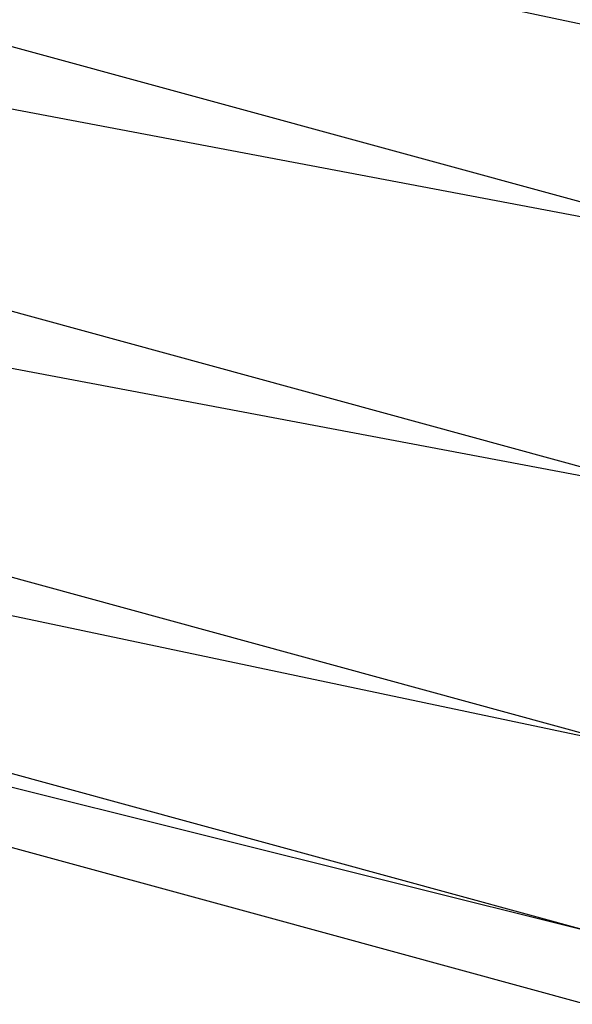
# Model space of a CAD drawing. Units: inches. Extents: x 32696 to 49601, y -6993 to 3207.
# Drawn here: x 40271 to 40280, y -3571 to -3556 of the extents above; entities that cross this region are included whole.
import ezdxf

# ---------------------------------------------------------------- set-up
doc = ezdxf.new("R2010")
doc.units = ezdxf.units.IN
doc.header["$MEASUREMENT"] = 0
doc.layers.add('МАФЫ НАШИ', color=7, linetype='Continuous', lineweight=25)

# ---------------------------------------------------------------- blocks, each defined once
blk = doc.blocks.new('еногшд')
at = {"layer": 'МАФЫ НАШИ', "color": 18, "lineweight": 25}
for p, q in [((40282.377, -3559.813), (40235.222, -3546.928)), ((40281.016, -3556.629), (40235.222, -3546.928)), ((40234.14, -3550.691), (40282.377, -3559.813)), ((40234.14, -3550.691), (40281.367, -3563.595)), ((40233.111, -3554.492), (40281.367, -3563.595)), ((40233.111, -3554.492), (40280.458, -3567.429)), ((40232.408, -3557.313), (40280.458, -3567.429)), ((40232.408, -3557.313), (40279.894, -3570.288)), ((40232.222, -3558.398), (40279.894, -3570.288)), ((40232.222, -3558.398), (40274.866, -3570.049)), ((40274.866, -3570.049), (40279.827, -3571.405))]:
    blk.add_line(p, q, dxfattribs=at)

msp = doc.modelspace()

# ---------------------------------------------------------------- block references
at = {"layer": 'МАФЫ НАШИ'}
msp.add_blockref('еногшд', (0, 0), dxfattribs=at)

doc.saveas('drawing.dxf')
